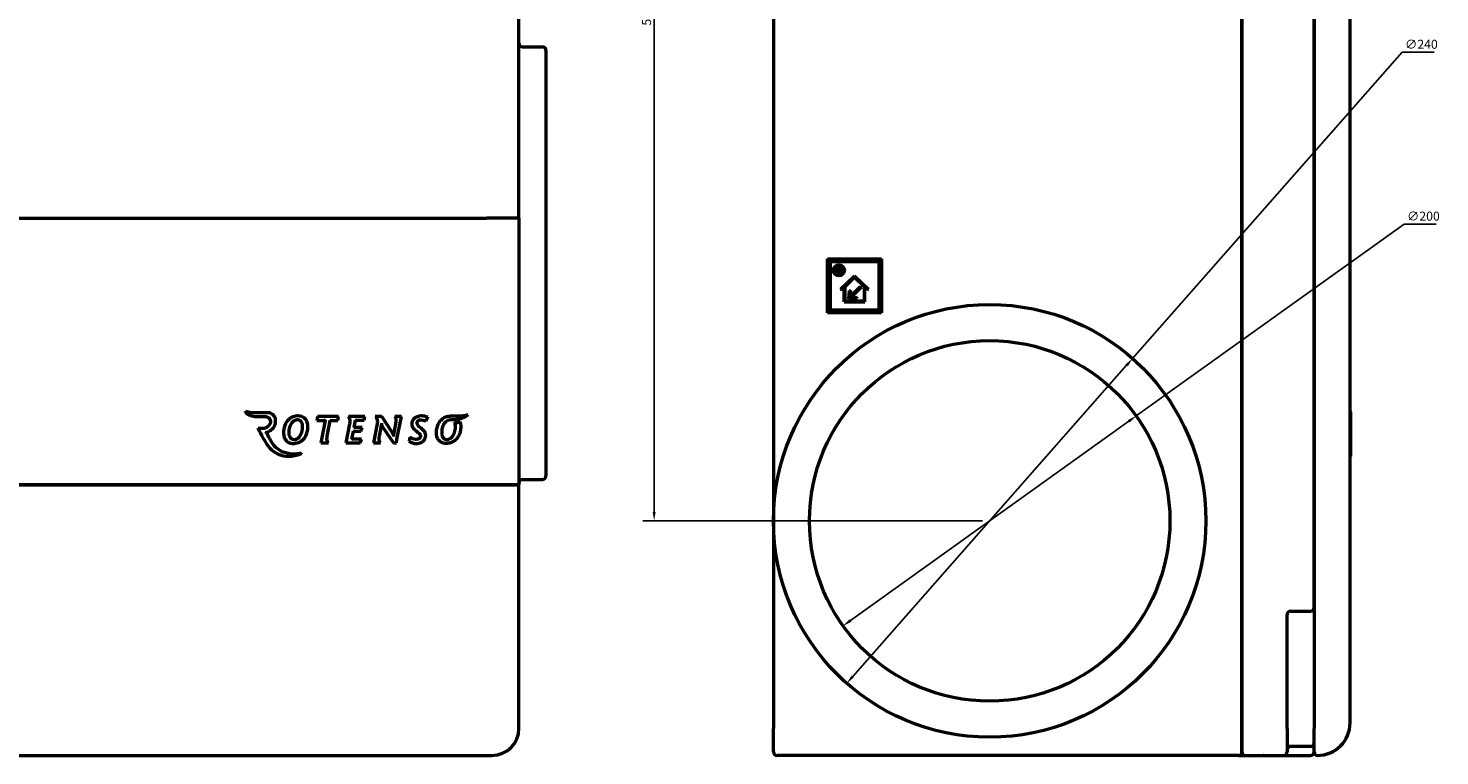
# Model space of a CAD drawing. Units: millimetres. Extents: x 52 to 2336, y 62 to 1651.
# Drawn here: x 1552 to 2336, y 504 to 907 of the extents above; entities that cross this region are included whole.
import ezdxf

# ---------------------------------------------------------------- set-up
doc = ezdxf.new("R2010")
doc.units = ezdxf.units.MM
doc.header["$LTSCALE"] = 0.5
doc.layers.add('Widoczne (ISO)', color=7, linetype='Continuous', lineweight=50)
doc.layers.add('Wymiar (ISO)', color=7, linetype='Continuous', lineweight=25)
doc.styles.add('Tekst notatki (ISO)', font='tahoma.ttf')
doc.dimstyles.new('Domyślne (ISO)', dxfattribs={"dimscale": 2, "dimtxt": 2.5, "dimasz": 2.5, "dimexe": 3.175, "dimexo": 2, "dimgap": 0.762, "dimtad": 1, "dimtoh": 1, "dimdec": 1, "dimrnd": 1e-08, "dimtxsty": 'Tekst notatki (ISO)', "dimcen": 0.09, "dimdle": 10, "dimclrd": 256, "dimclre": 256, "dimclrt": 256, "dimadec": 1, "dimazin": 2, "dimtfac": 1, "dimtdec": 1, "dimtmove": 0, "dimatfit": 3, "dimfxl": 1, "dimtolj": 1, "dimlwd": -1, "dimlwe": -1, "dimarcsym": 0})

# ---------------------------------------------------------------- blocks, each defined once
blk = doc.blocks.new('*D16')
at = {"layer": 'Defpoints', "color": 0, "transparency": 16777216}
for p in [(1899.75, 1193.72), (1967.95, 1193.72), (2085.95, 633.77)]:
    blk.add_point(p, dxfattribs=at)
at = {"layer": 'Wymiar (ISO)', "transparency": 16777216}
for p, q in [((1963.95, 1193.72), (1893.4, 1193.72)), ((1899.75, 638.77), (1899.75, 1188.72)), ((2081.95, 633.77), (1893.4, 633.77))]:
    blk.add_line(p, q, dxfattribs=at)
for points in [[(1898.92, 1188.72), (1900.58, 1188.72), (1899.75, 1193.72)], [(1898.92, 638.77), (1900.58, 638.77), (1899.75, 633.77)]]:
    blk.add_solid(points, dxfattribs=at)
at = {"layer": 'Wymiar (ISO)', "transparency": 16777216, "insert": (1893.02, 908.46), "char_height": 5, "attachment_point": 1, "rotation": 90, "style": 'Tekst notatki (ISO)'}
blk.add_mtext('\\A1;560', dxfattribs=at)
blk = doc.blocks.new('*D17')
at = {"layer": 'Defpoints', "color": 0, "transparency": 16777216}
for p in [(2165.27, 723.82), (2006.64, 543.72)]:
    blk.add_point(p, dxfattribs=at)
at = {"layer": 'Wymiar (ISO)', "transparency": 16777216}
for p, q in [((2165.27, 723.82), (2314.9, 893.72)), ((2314.9, 893.72), (2332.56, 893.72)), ((2009.95, 547.47), (2161.96, 720.07))]:
    blk.add_line(p, q, dxfattribs=at)
for points in [[(2161.34, 720.62), (2162.59, 719.52), (2165.27, 723.82)], [(2009.32, 548.02), (2010.57, 546.92), (2006.64, 543.72)]]:
    blk.add_solid(points, dxfattribs=at)
at = {"layer": 'Wymiar (ISO)', "transparency": 16777216, "insert": (2316.43, 900.63), "char_height": 5, "attachment_point": 1, "style": 'Tekst notatki (ISO)'}
blk.add_mtext('\\A1;∅240', dxfattribs=at)
blk = doc.blocks.new('*D18')
at = {"layer": 'Defpoints', "color": 0, "transparency": 16777216}
for p in [(2167.28, 691.97), (2004.63, 575.58)]:
    blk.add_point(p, dxfattribs=at)
at = {"layer": 'Wymiar (ISO)', "transparency": 16777216}
for p, q in [((2167.28, 691.97), (2316, 798.39)), ((2316, 798.39), (2333.66, 798.39)), ((2008.7, 578.49), (2163.21, 689.06))]:
    blk.add_line(p, q, dxfattribs=at)
for points in [[(2162.73, 689.73), (2163.7, 688.38), (2167.28, 691.97)], [(2008.21, 579.17), (2009.18, 577.81), (2004.63, 575.58)]]:
    blk.add_solid(points, dxfattribs=at)
at = {"layer": 'Wymiar (ISO)', "transparency": 16777216, "insert": (2317.53, 805.3), "char_height": 5, "attachment_point": 1, "style": 'Tekst notatki (ISO)'}
blk.add_mtext('\\A1;∅200', dxfattribs=at)

msp = doc.modelspace()

# ---------------------------------------------------------------- linework, layer by layer
at = {"layer": 'Widoczne (ISO)'}
for p, q in [((1824.734, 803.723), (1824.734, 1178.723)), ((2225.955, 518.723), (2225.955, 1178.723)), ((2225.955, 1178.723), (2225.955, 518.723)), ((2265.955, 1178.723), (2265.955, 518.723)), ((2285.955, 521.723), (2285.955, 1175.723)), ((2265.955, 585.723), (2265.955, 1111.723)), ((1965.955, 1002.289), (1965.955, 664.756)), ((1826.734, 896.723), (1837.734, 896.723)), ((1839.734, 894.723), (1839.734, 658.723)), ((1536.234, 801.723), (1806.734, 801.723)), ((1824.734, 801.723), (1806.734, 801.723)), ((1824.734, 801.723), (1824.734, 803.723)), ((1824.734, 801.723), (1824.734, 653.723)), ((1995.955, 749.098), (1995.955, 779.098)), ((1995.955, 779.098), (2025.955, 779.098)), ((1996.955, 778.098), (1995.955, 779.098)), ((1996.955, 778.098), (2024.955, 778.098)), ((1996.955, 750.098), (1996.955, 778.098)), ((1997.455, 777.598), (2024.455, 777.598)), ((1997.455, 777.598), (1997.455, 750.598)), ((2024.455, 777.598), (2024.455, 750.598)), ((2024.955, 778.098), (2025.955, 779.098)), ((2024.955, 778.098), (2024.955, 750.098)), ((2025.955, 779.098), (2025.955, 749.098)), ((2000.95, 771.266), (2000.95, 774.766)), ((2000.95, 774.766), (2002.47, 774.766)), ((2002.505, 771.266), (2000.95, 771.266)), ((2001.54, 774.242), (2001.54, 773.316)), ((2002.44, 774.242), (2001.54, 774.242)), ((2001.54, 773.316), (2002.44, 773.316)), ((2001.54, 772.796), (2001.54, 771.791)), ((2002.44, 772.796), (2001.54, 772.796)), ((2001.54, 771.791), (2002.44, 771.791)), ((2003.244, 762.314), (2010.955, 769.761)), ((2005.705, 763.831), (2010.955, 768.901)), ((2010.955, 769.761), (2018.666, 762.314)), ((2010.955, 768.901), (2016.205, 763.831)), ((2003.244, 762.314), (2003.673, 761.869)), ((2003.673, 761.869), (2005.205, 763.348)), ((2005.205, 755.348), (2005.205, 763.348)), ((2005.705, 755.848), (2005.705, 763.831)), ((2007.737, 756.881), (2008.147, 761.563)), ((2008.147, 761.563), (2008.645, 761.519)), ((2008.321, 757.818), (2014.278, 763.775)), ((2008.645, 761.519), (2008.321, 757.818)), ((2014.632, 763.421), (2008.675, 757.465)), ((2014.278, 763.775), (2014.632, 763.421)), ((2016.205, 763.831), (2016.205, 755.848)), ((2018.236, 761.869), (2016.705, 763.348)), ((2016.705, 755.348), (2016.705, 763.348)), ((2018.236, 761.869), (2018.666, 762.314)), ((2005.205, 755.348), (2016.705, 755.348)), ((2005.705, 755.848), (2016.205, 755.848)), ((2012.419, 757.29), (2007.737, 756.881)), ((2008.675, 757.465), (2012.376, 757.788)), ((2012.419, 757.29), (2012.376, 757.788)), ((1996.955, 750.098), (1995.955, 749.098)), ((2025.955, 749.098), (1995.955, 749.098)), ((2024.955, 750.098), (1996.955, 750.098)), ((2024.455, 750.598), (1997.455, 750.598)), ((2024.955, 750.098), (2025.955, 749.098)), ((1672.984, 694.356), (1673.009, 694.382)), ((1673.009, 694.382), (1673.033, 694.407)), ((1679.313, 691.676), (1683.601, 691.676)), ((1685.151, 693.779), (1680.695, 693.779)), ((1712.967, 691.758), (1712.525, 689.526)), ((1712.841, 689.786), (1712.525, 689.526)), ((1712.525, 689.526), (1717.164, 689.526)), ((1724.652, 691.758), (1712.967, 691.758)), ((1713.181, 691.498), (1712.967, 691.758)), ((1717.164, 689.526), (1714.734, 677.004)), ((1717.479, 689.786), (1717.164, 689.526)), ((1718.365, 680.849), (1720.058, 689.526)), ((1720.058, 689.526), (1719.844, 689.786)), ((1720.058, 689.526), (1724.232, 689.526)), ((1724.232, 689.526), (1724.017, 689.786)), ((1724.232, 689.526), (1724.652, 691.758)), ((1724.652, 691.758), (1724.338, 691.498)), ((1739.208, 691.758), (1730.105, 691.758)), ((1733.266, 685.661), (1734.062, 689.572)), ((1734.062, 689.572), (1733.849, 689.832)), ((1734.062, 689.572), (1738.833, 689.572)), ((1738.833, 689.572), (1738.614, 689.832)), ((1738.833, 689.572), (1739.208, 691.758)), ((1739.208, 691.758), (1738.9, 691.498)), ((1748.597, 691.758), (1745.009, 691.758)), ((1748.597, 691.758), (1748.457, 691.498)), ((1754.273, 683.143), (1748.597, 691.758)), ((1759.53, 691.758), (1755.796, 691.758)), ((1757.056, 678.881), (1759.53, 691.758)), ((1759.53, 691.758), (1759.216, 691.498)), ((1773.092, 689.085), (1774.087, 691.25)), ((1795.337, 692.138), (1796.396, 692.65)), ((2286.005, 694.407), (2286.005, 694.356)), ((2286.005, 694.356), (2286.005, 691.676)), ((2286.155, 691.935), (2286.155, 684.701)), ((1682.035, 684.96), (1679.947, 684.96)), ((1730.79, 687.672), (1728.716, 677.004)), ((1732.052, 679.191), (1732.847, 683.474)), ((1732.631, 683.734), (1732.847, 683.474)), ((1732.847, 683.474), (1736.911, 683.474)), ((1733.266, 685.661), (1732.948, 685.401)), ((1737.728, 685.661), (1733.266, 685.661)), ((1736.911, 683.474), (1736.73, 683.734)), ((1736.911, 683.474), (1737.728, 685.661)), ((1737.728, 685.661), (1737.354, 685.401)), ((1746.075, 687.623), (1744.047, 677.004)), ((1747.269, 680.539), (1747.652, 682.598)), ((1747.652, 682.598), (1748.486, 687.075)), ((1748.38, 687.924), (1748.486, 687.075)), ((1748.486, 687.075), (1749.303, 685.307)), ((1749.529, 685.436), (1749.303, 685.307)), ((1749.303, 685.307), (1755.045, 677.004)), ((1754.273, 683.143), (1754.046, 683.015)), ((1755.089, 681.441), (1754.273, 683.143)), ((1756.391, 688.741), (1755.089, 681.441)), ((1789.065, 688.266), (1789.432, 688.025)), ((1791.85, 688.342), (1792.016, 688.642)), ((2286.005, 684.96), (2286.005, 669.656)), ((1715.049, 677.264), (1714.734, 677.004)), ((1714.734, 677.004), (1719.073, 677.004)), ((1729.031, 677.264), (1728.716, 677.004)), ((1728.716, 677.004), (1736.535, 677.004)), ((1731.739, 678.931), (1732.052, 679.191)), ((1737.397, 679.191), (1732.052, 679.191)), ((1736.358, 677.264), (1736.535, 677.004)), ((1736.535, 677.004), (1737.397, 679.191)), ((1737.015, 678.931), (1737.397, 679.191)), ((1744.361, 677.264), (1744.047, 677.004)), ((1744.047, 677.004), (1747.955, 677.004)), ((1755.181, 677.264), (1755.045, 677.004)), ((1755.045, 677.004), (1756.857, 677.004)), ((1755.089, 681.441), (1755.204, 680.602)), ((1756.857, 677.004), (1756.623, 677.264)), ((1757.056, 678.881), (1756.799, 678.919)), ((1756.857, 677.004), (1757.056, 678.881)), ((1764.124, 680.204), (1763.771, 677.931)), ((1703.948, 671.362), (1703.965, 671.262)), ((2286.155, 670.558), (2286.155, 670.255)), ((1965.955, 664.756), (1965.955, 655.406)), ((1805.734, 653.723), (1536.234, 653.723)), ((1536.234, 653.723), (1806.734, 653.723)), ((1806.734, 653.723), (1805.734, 653.723)), ((1806.734, 653.723), (1822.734, 653.723)), ((1824.734, 653.723), (1806.734, 653.723)), ((1822.701, 653.723), (1822.701, 653.723)), ((1822.734, 653.723), (1822.734, 653.723)), ((1824.734, 651.723), (1824.734, 653.723)), ((1824.734, 518.723), (1824.734, 651.723)), ((1826.734, 656.723), (1837.734, 656.723)), ((1965.955, 655.406), (1965.955, 633.773)), ((1965.955, 633.773), (1965.955, 612.139)), ((1965.955, 612.139), (1965.955, 602.789)), ((1965.955, 602.789), (1965.955, 518.723)), ((2250.955, 518.723), (2250.955, 581.723)), ((2252.955, 583.723), (2263.955, 583.723)), ((1965.955, 505.723), (1965.955, 518.723)), ((2225.955, 518.723), (2225.955, 505.723)), ((2225.955, 505.723), (2225.955, 518.723)), ((2250.955, 518.723), (2250.955, 505.723)), ((2265.955, 505.723), (2265.955, 518.723)), ((609.734, 503.723), (1809.734, 503.723)), ((2223.955, 503.723), (1967.955, 503.723)), ((2223.955, 503.723), (2227.955, 503.723)), ((2227.955, 503.723), (2248.955, 503.723)), ((2248.955, 503.723), (2252.955, 503.723)), ((2263.955, 508.723), (2252.955, 508.723)), ((2252.955, 503.723), (2263.955, 503.723))]:
    msp.add_line(p, q, dxfattribs=at)
for centre, radius in [((2002.249, 772.766), 3.1), ((2085.955, 633.773), 120), ((2085.955, 633.773), 100)]:
    msp.add_circle(centre, radius, dxfattribs=at)
for centre, radius, start, end in [((1826.734, 898.723), 2, 180, 270), ((1837.734, 894.723), 2, 0, 90), ((1822.734, 803.723), 2, 270, 0), ((2285.855, 691.76), 0.3, 17.026304, 17.050984), ((1837.734, 658.723), 2, 270, 0), ((1822.734, 651.723), 2, 0, 90), ((1826.734, 654.723), 2, 90, 180), ((2252.955, 581.723), 2, 90, 180), ((2263.955, 585.723), 2, 270, 0), ((1809.734, 518.723), 15, 270, 0), ((2267.955, 521.723), 18, 270, 0), ((2263.955, 510.723), 2, 270, 0), ((1967.955, 505.723), 2, 180, 270), ((2214.155, 503.523), 0.2, 90, 180), ((2223.955, 505.723), 2, 270, 0), ((2227.955, 505.723), 2, 180, 270), ((2237.755, 503.523), 0.2, 0, 90), ((2248.955, 505.723), 2, 270, 0), ((2252.955, 506.723), 2, 90, 180), ((2263.955, 505.723), 2, 270, 0), ((2267.955, 505.723), 2, 180, 270)]:
    msp.add_arc(centre, radius, start, end, dxfattribs=at)
for centre, major_axis, ratio, start_param, end_param in [((1679.316, 691.936), (0.003, 0.3), 0.0001729, 1.5710104, 2.6179411), ((1683.603, 691.935), (0.002, 0.3), 0.0000274, 1.5708885, 2.6178453), ((1685.161, 693.519), (-0.011, 0.3), 0.0004055, 0.5239521, 1.5707339), ((2285.855, 691.936), (0.3, 0.005), 0.999947, 5.2192518, 6.2661799), ((2285.855, 691.935), (0.26, 0.15), 0.999984, 4.712389, 4.7124883), ((1746.331, 687.58), (0.296, -0.049), 0.0000988, 3.6655157, 4.7124417)]:
    msp.add_ellipse(centre, major_axis=major_axis, ratio=ratio, start_param=start_param, end_param=end_param, dxfattribs=at)
for points, knots in [([(2002.44, 773.316), (2002.485, 773.318), (2002.569, 773.32), (2002.688, 773.343), (2002.793, 773.382), (2002.867, 773.429), (2002.918, 773.473), (2002.951, 773.509), (2002.979, 773.548), (2003.001, 773.59), (2003.019, 773.635), (2003.031, 773.683), (2003.039, 773.734), (2003.041, 773.786), (2003.039, 773.839), (2003.031, 773.889), (2003.019, 773.937), (2003.002, 773.981), (2002.98, 774.022), (2002.952, 774.059), (2002.92, 774.094), (2002.883, 774.125), (2002.841, 774.152), (2002.795, 774.176), (2002.746, 774.196), (2002.693, 774.213), (2002.635, 774.226), (2002.574, 774.235), (2002.508, 774.24), (2002.464, 774.241), (2002.44, 774.242)], [0, 0, 0, 0, 0.0774526, 0.1476307, 0.2114189, 0.2717856, 0.3008383, 0.3292575, 0.3568093, 0.3845933, 0.4122872, 0.4410807, 0.4710169, 0.5023058, 0.5335947, 0.5631136, 0.5914982, 0.6190403, 0.646082, 0.6729516, 0.7001513, 0.7283339, 0.7572758, 0.7873222, 0.8183906, 0.8507259, 0.8849569, 0.9212849, 0.9594225, 1, 1, 1, 1]), ([(2003.175, 772.301), (2003.175, 772.32), (2003.174, 772.357), (2003.164, 772.41), (2003.149, 772.46), (2003.128, 772.508), (2003.1, 772.552), (2003.066, 772.592), (2003.026, 772.63), (2002.98, 772.665), (2002.929, 772.696), (2002.873, 772.723), (2002.812, 772.746), (2002.747, 772.764), (2002.677, 772.778), (2002.602, 772.789), (2002.523, 772.795), (2002.468, 772.796), (2002.44, 772.796)], [0, 0, 0, 0, 0.0561225, 0.1108105, 0.1633089, 0.2144526, 0.266764, 0.3199791, 0.3750725, 0.4327224, 0.4925196, 0.5547013, 0.6201297, 0.6881195, 0.7594964, 0.8352591, 0.9155375, 1, 1, 1, 1]), ([(2002.44, 771.791), (2002.469, 771.792), (2002.524, 771.793), (2002.604, 771.798), (2002.679, 771.809), (2002.75, 771.823), (2002.816, 771.841), (2002.876, 771.865), (2002.932, 771.891), (2002.983, 771.922), (2003.028, 771.957), (2003.067, 771.996), (2003.101, 772.038), (2003.129, 772.084), (2003.15, 772.133), (2003.164, 772.186), (2003.174, 772.243), (2003.175, 772.281), (2003.175, 772.301)], [0, 0, 0, 0, 0.0846232, 0.1636921, 0.2390228, 0.3107285, 0.3776939, 0.441467, 0.5027119, 0.561608, 0.6178207, 0.6720651, 0.7251362, 0.7778818, 0.8308802, 0.8844524, 0.9411431, 1, 1, 1, 1]), ([(2002.47, 774.766), (2002.514, 774.765), (2002.601, 774.764), (2002.727, 774.753), (2002.845, 774.735), (2002.957, 774.71), (2003.061, 774.678), (2003.158, 774.637), (2003.248, 774.59), (2003.33, 774.536), (2003.404, 774.475), (2003.468, 774.408), (2003.524, 774.336), (2003.568, 774.258), (2003.603, 774.174), (2003.627, 774.085), (2003.642, 773.99), (2003.644, 773.925), (2003.645, 773.891)], [0, 0, 0, 0, 0.0806965, 0.1568254, 0.2295546, 0.2983634, 0.3645046, 0.4281748, 0.4891652, 0.5489896, 0.606919, 0.6627328, 0.7171835, 0.7711804, 0.8258126, 0.8817588, 0.9394222, 1, 1, 1, 1]), ([(2003.78, 772.226), (2003.779, 772.19), (2003.778, 772.118), (2003.761, 772.014), (2003.734, 771.916), (2003.698, 771.824), (2003.648, 771.739), (2003.591, 771.658), (2003.52, 771.585), (2003.44, 771.518), (2003.351, 771.459), (2003.254, 771.407), (2003.148, 771.364), (2003.035, 771.327), (2002.914, 771.301), (2002.785, 771.28), (2002.648, 771.269), (2002.554, 771.267), (2002.505, 771.266)], [0, 0, 0, 0, 0.06077481, 0.11894443, 0.17522287, 0.22987364, 0.28408041, 0.33876518, 0.39478885, 0.45244349, 0.51187764, 0.57303689, 0.63612807, 0.70199075, 0.77084944, 0.84329441, 0.91955374, 1, 1, 1, 1]), ([(2003.645, 773.891), (2003.644, 773.867), (2003.643, 773.82), (2003.636, 773.75), (2003.623, 773.683), (2003.605, 773.618), (2003.581, 773.556), (2003.553, 773.497), (2003.519, 773.442), (2003.481, 773.388), (2003.437, 773.339), (2003.391, 773.292), (2003.34, 773.252), (2003.286, 773.214), (2003.227, 773.182), (2003.165, 773.154), (2003.099, 773.13), (2003.053, 773.118), (2003.03, 773.112)], [0, 0, 0, 0, 0.0671671, 0.1319445, 0.1955183, 0.257561, 0.318516, 0.3788509, 0.4393945, 0.5004824, 0.5618499, 0.6221213, 0.6822843, 0.7431543, 0.805342, 0.8681065, 0.9330714, 1, 1, 1, 1]), ([(2003.03, 773.112), (2003.059, 773.106), (2003.114, 773.095), (2003.195, 773.071), (2003.271, 773.044), (2003.343, 773.009), (2003.41, 772.97), (2003.471, 772.924), (2003.529, 772.873), (2003.581, 772.817), (2003.628, 772.757), (2003.668, 772.692), (2003.703, 772.624), (2003.732, 772.551), (2003.753, 772.475), (2003.769, 772.395), (2003.779, 772.312), (2003.78, 772.255), (2003.78, 772.226)], [0, 0, 0, 0, 0.0684835, 0.1340722, 0.1976671, 0.2593762, 0.3202332, 0.3803038, 0.4402321, 0.500085, 0.5603886, 0.6200905, 0.6800161, 0.7404291, 0.8024301, 0.8661213, 0.9318302, 1, 1, 1, 1]), ([(1672.984, 694.356), (1673.008, 694.281), (1673.062, 694.119), (1673.242, 693.812), (1673.328, 693.685), (1673.661, 693.31), (1673.893, 693.122), (1674.642, 692.625), (1675.189, 692.39), (1676.571, 691.963), (1677.84, 691.71), (1679.313, 691.676)], [0.00000129, 0.00000129, 0.00000129, 0.00000129, 0.02353234, 0.02353234, 0.03649981, 0.03649981, 0.056638, 0.056638, 0.09557024, 0.09557024, 0.15223181, 0.15223181, 0.15223181, 0.15223181]), ([(1673.009, 694.382), (1673.064, 694.326), (1673.131, 694.26), (1673.274, 694.133), (1673.347, 694.073), (1673.423, 694.016), (1673.424, 694.015), (1673.425, 694.014)], [-0.058667903, -0.058667903, -0.058667903, -0.058667903, -0.028056063, -0.028056063, 0, 0, 0.000382983, 0.000382983, 0.000382983, 0.000382983]), ([(1680.695, 693.779), (1679.397, 693.802), (1678.113, 693.754), (1675.083, 693.865), (1674.007, 694.083), (1673.033, 694.407)], [0.00000002, 0.00000002, 0.00000002, 0.00000002, 0.38929691, 0.38929691, 0.92412962, 0.92412962, 0.92412962, 0.92412962]), ([(1683.601, 691.676), (1683.881, 691.67), (1684.499, 691.647), (1685.509, 691.249), (1685.784, 691.059), (1686.222, 690.657), (1686.415, 690.405), (1686.724, 689.783), (1686.791, 689.437), (1686.838, 688.755), (1686.792, 688.326), (1686.488, 687.421), (1686.248, 687.001), (1685.624, 686.244), (1685.208, 685.885), (1684.302, 685.373), (1683.869, 685.211), (1682.798, 684.961), (1682.276, 684.959), (1682.035, 684.961)], [0.00001037, 0.00001037, 0.00001037, 0.00001037, 0.08411482, 0.08411482, 0.13541497, 0.13541497, 0.19175869, 0.19175869, 0.26157896, 0.26157896, 0.35099635, 0.35099635, 0.44051917, 0.44051917, 0.534975, 0.534975, 0.61088979, 0.61088979, 0.71622625, 0.71622625, 0.71622625, 0.71622625]), ([(1684.553, 682.863), (1684.815, 682.939), (1685.395, 683.112), (1686.571, 683.725), (1687.037, 684.034), (1688.055, 684.893), (1688.562, 685.489), (1689.382, 686.957), (1689.59, 687.748), (1689.766, 689.135), (1689.721, 689.846), (1689.427, 690.941), (1689.21, 691.491), (1688.403, 692.533), (1687.942, 692.936), (1687.085, 693.429), (1686.716, 693.581), (1685.769, 693.815), (1685.335, 693.791), (1685.151, 693.779)], [0.00000396, 0.00000396, 0.00000396, 0.00000396, 0.08180822, 0.08180822, 0.14039354, 0.14039354, 0.22272509, 0.22272509, 0.3179268, 0.3179268, 0.42395742, 0.42395742, 0.49808218, 0.49808218, 0.55957381, 0.55957381, 0.59999879, 0.59999879, 0.65953818, 0.65953818, 0.65953818, 0.65953818]), ([(1699.3, 691.488), (1698.677, 691.248), (1698.089, 690.917), (1697.021, 690.106), (1696.554, 689.632), (1695.422, 688.161), (1694.86, 687.008), (1694.166, 684.415), (1694.055, 683.175), (1694.17, 681.248), (1694.337, 680.469), (1694.902, 679.2), (1695.262, 678.628), (1696.193, 677.749), (1696.723, 677.373), (1697.998, 676.874), (1698.643, 676.756), (1699.707, 676.705), (1700.255, 676.714), (1701.405, 676.901), (1701.921, 677.04), (1702.415, 677.235)], [0, 0, 0, 0, 0.2004456, 0.2004456, 0.4022108, 0.4022108, 0.7622006, 0.7622006, 1.0972569, 1.0972569, 1.3674893, 1.3674893, 1.5758416, 1.5758416, 1.7284964, 1.7284964, 1.8652711, 1.8652711, 1.9530938, 1.9530938, 2.0264419, 2.0264419, 2.0264419, 2.0264419]), ([(1702.003, 689.851), (1701.756, 689.869), (1701.368, 689.862), (1700.509, 689.586), (1700.159, 689.407), (1699.238, 688.784), (1698.734, 688.242), (1697.741, 686.736), (1697.425, 685.764), (1696.985, 683.698), (1697, 682.546), (1697.216, 681.119), (1697.398, 680.648), (1697.764, 679.992), (1697.989, 679.679), (1698.426, 679.324), (1698.646, 679.165), (1699.212, 678.947), (1699.471, 678.888), (1699.729, 678.867)], [-1.9481524, -1.9481524, -1.9481524, -1.9481524, -1.8124789, -1.8124789, -1.7109243, -1.7109243, -1.5222022, -1.5222022, -1.2406251, -1.2406251, -0.8138102, -0.8138102, -0.4571447, -0.4571447, -0.1820563, -0.1820563, -0.0774589, -0.0774589, 0, 0, 0, 0]), ([(1702.415, 677.235), (1703.054, 677.487), (1703.655, 677.833), (1704.743, 678.672), (1705.227, 679.162), (1706.559, 680.916), (1707.039, 682.261), (1707.674, 684.684), (1707.674, 685.899), (1707.582, 687.328), (1707.445, 688.146), (1706.841, 689.436), (1706.475, 690.07), (1705.397, 691.054), (1704.858, 691.382), (1703.67, 691.834), (1703.022, 691.944), (1701.984, 691.987), (1701.439, 691.983), (1700.296, 691.808), (1699.788, 691.676), (1699.3, 691.488)], [0, 0, 0, 0, 0.2061569, 0.2061569, 0.4122784, 0.4122784, 0.8679719, 0.8679719, 1.5872133, 1.5872133, 2.287911, 2.287911, 2.6674009, 2.6674009, 2.9479438, 2.9479438, 3.2446162, 3.2446162, 3.4206646, 3.4206646, 3.5659134, 3.5659134, 3.5659134, 3.5659134]), ([(1699.729, 678.867), (1699.997, 678.845), (1700.336, 678.859), (1701.133, 679.083), (1701.451, 679.254), (1702.317, 679.796), (1702.81, 680.365), (1703.713, 681.638), (1704.183, 682.655), (1704.74, 684.995), (1704.745, 686.029), (1704.574, 687.377), (1704.408, 687.923), (1703.994, 688.712), (1703.775, 689.015), (1703.357, 689.374), (1703.133, 689.539), (1702.547, 689.77), (1702.276, 689.831), (1702.003, 689.851)], [-1.7905045, -1.7905045, -1.7905045, -1.7905045, -1.719341, -1.719341, -1.6476872, -1.6476872, -1.4329707, -1.4329707, -1.0789083, -1.0789083, -0.7149782, -0.7149782, -0.4077331, -0.4077331, -0.1889155, -0.1889155, -0.0822444, -0.0822444, 0, 0, 0, 0]), ([(1730.105, 691.758), (1730.342, 691.417), (1730.49, 691.095), (1730.713, 690.493), (1730.799, 690.142), (1730.976, 688.93), (1730.883, 688.171), (1730.79, 687.672)], [0.00000368, 0.00000368, 0.00000368, 0.00000368, 0.12444136, 0.12444136, 0.27916538, 0.27916538, 0.65227019, 0.65227019, 0.65227019, 0.65227019]), ([(1730.105, 691.758), (1730.134, 691.742), (1730.168, 691.724), (1730.243, 691.684), (1730.286, 691.661), (1730.407, 691.593), (1730.489, 691.546), (1730.568, 691.499), (1730.569, 691.498), (1730.57, 691.498)], [-0.05572276, -0.05572276, -0.05572276, -0.05572276, -0.042950413, -0.042950413, -0.027572615, -0.027572615, 0, 0, 0.000270804, 0.000270804, 0.000270804, 0.000270804]), ([(1745.009, 691.758), (1745.087, 691.709), (1745.243, 691.609), (1745.55, 691.254), (1745.648, 691.084), (1745.872, 690.64), (1745.992, 690.251), (1746.204, 689.118), (1746.178, 688.367), (1746.075, 687.623)], [0, 0, 0, 0, 0.02769088, 0.02769088, 0.0511322, 0.0511322, 0.11015038, 0.11015038, 0.22126688, 0.22126688, 0.22126688, 0.22126688]), ([(1745.009, 691.758), (1745.079, 691.738), (1745.197, 691.702), (1745.453, 691.603), (1745.567, 691.552), (1745.677, 691.499), (1745.678, 691.498), (1745.679, 691.498)], [-0.084110798, -0.084110798, -0.084110798, -0.084110798, -0.036488038, -0.036488038, 0, 0, 0.000314944, 0.000314944, 0.000314944, 0.000314944]), ([(1755.796, 691.758), (1755.985, 691.532), (1756.108, 691.305), (1756.312, 690.805), (1756.372, 690.522), (1756.488, 689.792), (1756.477, 689.265), (1756.39, 688.741)], [0.00000241, 0.00000241, 0.00000241, 0.00000241, 0.08827745, 0.08827745, 0.20747503, 0.20747503, 0.51056251, 0.51056251, 0.51056251, 0.51056251]), ([(1756.289, 691.498), (1756.288, 691.498), (1756.287, 691.499), (1756.204, 691.548), (1756.118, 691.595), (1755.941, 691.689), (1755.856, 691.73), (1755.796, 691.758)], [-0.000271613, -0.000271613, -0.000271613, -0.000271613, 0, 0, 0.028665229, 0.028665229, 0.062233513, 0.062233513, 0.062233513, 0.062233513]), ([(1763.771, 677.931), (1763.934, 677.828), (1764.841, 677.262), (1767.129, 676.681), (1767.938, 676.694), (1769.087, 676.809), (1769.78, 676.969), (1770.929, 677.533), (1771.432, 677.865), (1772.366, 678.853), (1772.602, 679.348), (1772.935, 680.18), (1773.007, 680.715), (1773, 681.574), (1772.938, 682.044), (1772.61, 682.863), (1772.395, 683.265), (1771.535, 684.275), (1770.969, 684.72), (1769.753, 685.657), (1769.01, 686.214), (1768.383, 687.13), (1768.296, 687.407), (1768.202, 687.842), (1768.197, 688.081), (1768.28, 688.525), (1768.358, 688.75), (1768.655, 689.202), (1768.84, 689.355), (1769.133, 689.566), (1769.351, 689.68), (1769.997, 689.849), (1770.331, 689.844), (1771.576, 689.75), (1772.798, 689.215), (1773.092, 689.085)], [0, 0, 0, 0, 0.0578456, 0.0578456, 0.1047302, 0.1047302, 0.1572126, 0.1572126, 0.1935594, 0.1935594, 0.2336942, 0.2336942, 0.3126719, 0.3126719, 0.3843635, 0.3843635, 0.4314945, 0.4314945, 0.4882841, 0.4882841, 0.5602144, 0.5602144, 0.5986097, 0.5986097, 0.644981, 0.644981, 0.6845862, 0.6845862, 0.7287015, 0.7287015, 0.7927983, 0.7927983, 0.8732709, 0.8732709, 1.2472534, 1.2472534, 1.2472534, 1.2472534]), ([(1774.087, 691.25), (1772.89, 691.762), (1771.646, 691.927), (1770.167, 692.007), (1769.447, 691.947), (1768.068, 691.552), (1767.464, 691.24), (1766.414, 690.457), (1766.078, 690.036), (1765.586, 689.283), (1765.393, 688.816), (1765.204, 687.823), (1765.206, 687.321), (1765.411, 686.31), (1765.62, 685.844), (1766.287, 684.856), (1766.752, 684.406), (1767.802, 683.51), (1768.496, 683.029), (1769.433, 682.228), (1769.701, 681.974), (1769.962, 681.532), (1770.078, 681.307), (1770.137, 680.898), (1770.15, 680.697), (1770.046, 680.278), (1769.968, 680.076), (1769.664, 679.655), (1769.48, 679.501), (1769.078, 679.226), (1768.804, 679.109), (1768.025, 678.899), (1767.602, 678.913), (1766.851, 679), (1766.326, 679.138), (1765.041, 679.645), (1764.44, 680.008), (1764.124, 680.204)], [0.0000005, 0.0000005, 0.0000005, 0.0000005, 0.3905454, 0.3905454, 0.7724363, 0.7724363, 1.1425174, 1.1425174, 1.5549182, 1.5549182, 2.0989376, 2.0989376, 2.6281979, 2.6281979, 3.1934798, 3.1934798, 3.8956238, 3.8956238, 4.9064241, 4.9064241, 5.392583, 5.392583, 5.5911528, 5.5911528, 5.6789073, 5.6789073, 5.7375505, 5.7375505, 5.7984276, 5.7984276, 5.8918319, 5.8918319, 6.0531428, 6.0531428, 6.295158, 6.295158, 6.624118, 6.624118, 6.624118, 6.624118]), ([(1772.962, 689.425), (1772.962, 689.425), (1772.962, 689.424), (1772.987, 689.361), (1773.011, 689.298), (1773.045, 689.208), (1773.056, 689.178), (1773.076, 689.126), (1773.084, 689.104), (1773.092, 689.085)], [-0.04034711, -0.04034711, -0.04034711, -0.04034711, -0.040153905, -0.040153905, -0.020245442, -0.020245442, -0.009522541, -0.009522541, 0, 0, 0, 0]), ([(1774.087, 691.25), (1774.067, 691.242), (1774.044, 691.233), (1773.991, 691.212), (1773.96, 691.2), (1773.868, 691.164), (1773.803, 691.139), (1773.739, 691.112), (1773.738, 691.112), (1773.737, 691.112)], [-0.041528615, -0.041528615, -0.041528615, -0.041528615, -0.031736904, -0.031736904, -0.020610415, -0.020610415, 0, 0, 0.000203631, 0.000203631, 0.000203631, 0.000203631]), ([(1779.543, 686.394), (1779.662, 686.746), (1779.8, 687.093), (1779.958, 687.431), (1780.153, 687.85), (1780.38, 688.257), (1780.638, 688.643), (1780.896, 689.029), (1781.187, 689.396), (1781.508, 689.734), (1781.75, 689.988), (1782.009, 690.226), (1782.284, 690.444), (1782.56, 690.663), (1782.852, 690.862), (1783.158, 691.037), (1783.464, 691.213), (1783.786, 691.365), (1784.118, 691.488), (1784.486, 691.623), (1784.864, 691.722), (1785.243, 691.794), (1785.999, 691.938), (1786.765, 691.985), (1787.518, 692.007), (1788.315, 692.029), (1789.108, 692.017), (1789.897, 692.01), (1790.685, 692.003), (1791.47, 692.006), (1792.252, 692.043), (1793.278, 692.092), (1794.3, 692.165), (1795.278, 692.391), (1795.651, 692.478), (1796.023, 692.564), (1796.396, 692.65)], [-0.018570375, -0.018570375, -0.018570375, -0.018570375, -0.017486429, -0.017486429, -0.017486429, -0.016141604, -0.016141604, -0.016141604, -0.0147952, -0.0147952, -0.0147952, -0.013783643, -0.013783643, -0.013783643, -0.012771454, -0.012771454, -0.012771454, -0.011758052, -0.011758052, -0.011758052, -0.010639457, -0.010639457, -0.010639457, -0.008400647, -0.008400647, -0.008400647, -0.006040852, -0.006040852, -0.006040852, -0.003679357, -0.003679357, -0.003679357, -0.000587735, -0.000587735, -0.000587735, 0.000559973, 0.000559973, 0.000559973, 0.000559973]), ([(1785.266, 689.503), (1784.828, 689.323), (1784.417, 689.043), (1784.061, 688.713), (1783.582, 688.269), (1783.176, 687.727), (1782.862, 687.147)], [-0.026137303, -0.026137303, -0.026137303, -0.026137303, -0.0245896128, -0.0245896128, -0.0245896128, -0.0225122234, -0.0225122234, -0.0225122234, -0.0225122234]), ([(1796.396, 692.65), (1796.097, 692.412), (1795.798, 692.173), (1795.498, 691.935), (1795.244, 691.731), (1794.973, 691.549), (1794.693, 691.387), (1794.333, 691.178), (1793.957, 691.001), (1793.575, 690.848), (1792.904, 690.579), (1792.207, 690.379), (1791.505, 690.229), (1790.805, 690.079), (1790.094, 689.979), (1789.382, 689.92), (1789.135, 689.9), (1788.887, 689.884), (1788.64, 689.874), (1787.457, 689.825), (1786.264, 689.912), (1785.266, 689.503)], [-0.038270919, -0.038270919, -0.038270919, -0.038270919, -0.037080605, -0.037080605, -0.037080605, -0.036110349, -0.036110349, -0.036110349, -0.034866318, -0.034866318, -0.034866318, -0.032675447, -0.032675447, -0.032675447, -0.030490697, -0.030490697, -0.030490697, -0.029733701, -0.029733701, -0.029733701, -0.026137303, -0.026137303, -0.026137303, -0.026137303]), ([(2286.049, 694.382), (2286.043, 694.387), (2286.035, 694.391), (2286.02, 694.4), (2286.013, 694.403), (2286.005, 694.407)], [0.0000039819, 0.0000039819, 0.0000039819, 0.0000039819, 0.0028539989, 0.0028539989, 0.0056840526, 0.0056840526, 0.0056840526, 0.0056840526]), ([(2286.005, 694.356), (2286.013, 694.359), (2286.02, 694.364), (2286.035, 694.372), (2286.043, 694.377), (2286.049, 694.382)], [0.0000000001, 0.0000000001, 0.0000000001, 0.0000000001, 0.0028596218, 0.0028596218, 0.0057598432, 0.0057598432, 0.0057598432, 0.0057598432]), ([(2286.005, 691.676), (2286.005, 691.67), (2286.005, 691.647), (2286.005, 691.249), (2286.005, 691.059), (2286.005, 690.657), (2286.005, 690.405), (2286.005, 689.783), (2286.005, 689.437), (2286.005, 688.755), (2286.005, 688.326), (2286.005, 687.421), (2286.005, 687.001), (2286.005, 686.244), (2286.005, 685.885), (2286.005, 685.373), (2286.005, 685.211), (2286.005, 684.988), (2286.005, 684.964), (2286.005, 684.961)], [0.00001037, 0.00001037, 0.00001037, 0.00001037, 0.08411482, 0.08411482, 0.13541497, 0.13541497, 0.19175869, 0.19175869, 0.26157896, 0.26157896, 0.35099635, 0.35099635, 0.44051917, 0.44051917, 0.534975, 0.534975, 0.61088979, 0.61088979, 0.69693032, 0.69693032, 0.69693032, 0.69693032]), ([(2286.049, 694.382), (2286.091, 694.326), (2286.118, 694.26), (2286.149, 694.133), (2286.155, 694.073), (2286.155, 694.016), (2286.155, 694.015), (2286.155, 694.014)], [-0.058667903, -0.058667903, -0.058667903, -0.058667903, -0.028056063, -0.028056063, 0, 0, 0.000382983, 0.000382983, 0.000382983, 0.000382983]), ([(2286.155, 694.014), (2286.155, 693.985), (2286.155, 693.957), (2286.155, 693.929), (2286.155, 693.86), (2286.155, 693.793), (2286.155, 693.73), (2286.155, 693.717), (2286.155, 693.704), (2286.155, 693.69), (2286.155, 693.641), (2286.155, 693.593), (2286.155, 693.547), (2286.155, 693.405), (2286.155, 693.28), (2286.155, 693.165), (2286.155, 693.095), (2286.155, 693.028), (2286.155, 692.966), (2286.155, 692.886), (2286.155, 692.813), (2286.155, 692.746), (2286.155, 692.628), (2286.155, 692.528), (2286.155, 692.444), (2286.155, 692.421), (2286.155, 692.399), (2286.155, 692.378), (2286.155, 692.343), (2286.155, 692.311), (2286.155, 692.281), (2286.155, 692.264), (2286.155, 692.247), (2286.155, 692.231), (2286.155, 692.22), (2286.155, 692.209), (2286.155, 692.198), (2286.155, 692.185), (2286.155, 692.173), (2286.155, 692.161), (2286.155, 692.13), (2286.155, 692.103), (2286.155, 692.079), (2286.155, 692.074), (2286.155, 692.069), (2286.155, 692.065), (2286.155, 692.028), (2286.155, 691.998), (2286.155, 691.977), (2286.155, 691.971), (2286.155, 691.966), (2286.155, 691.962), (2286.155, 691.955), (2286.155, 691.95), (2286.155, 691.945), (2286.155, 691.941), (2286.155, 691.938), (2286.155, 691.936)], [0.0003541721, 0.0003541721, 0.0003541721, 0.0003541721, 0.0004555732, 0.0004555732, 0.0004555732, 0.0007061485, 0.0007061485, 0.0007061485, 0.0007597766, 0.0007597766, 0.0007597766, 0.0009625788, 0.0009625788, 0.0009625788, 0.0015890876, 0.0015890876, 0.0015890876, 0.00197659, 0.00197659, 0.00197659, 0.0024722572, 0.0024722572, 0.0024722572, 0.0033560714, 0.0033560714, 0.0033560714, 0.003599008, 0.003599008, 0.003599008, 0.0040046124, 0.0040046124, 0.0040046124, 0.0042394407, 0.0042394407, 0.0042394407, 0.0044102169, 0.0044102169, 0.0044102169, 0.0046130192, 0.0046130192, 0.0046130192, 0.0051227673, 0.0051227673, 0.0051227673, 0.0052214259, 0.0052214259, 0.0052214259, 0.0060326348, 0.0060326348, 0.0060326348, 0.0062354371, 0.0062354371, 0.0062354371, 0.0065396404, 0.0065396404, 0.0065396404, 0.0068438438, 0.0068438438, 0.0068438438, 0.0068438438]), ([(1679.947, 684.96), (1680.788, 683.194), (1681.627, 681.533), (1683.395, 678.494), (1684.631, 676.523), (1686.862, 673.642), (1687.845, 672.73), (1690.08, 671.177), (1691.46, 670.604), (1694.546, 669.722), (1696.476, 669.556), (1701.22, 669.946), (1703.278, 670.842), (1703.982, 671.158)], [0.0000208, 0.0000208, 0.0000208, 0.0000208, 0.5870619, 0.5870619, 1.0715744, 1.0715744, 1.544892, 1.544892, 2.1596883, 2.1596883, 3.0583009, 3.0583009, 4.4009451, 4.4009451, 4.4009451, 4.4009451]), ([(1680.359, 684.701), (1680.358, 684.701), (1680.358, 684.702), (1680.285, 684.747), (1680.211, 684.794), (1680.072, 684.882), (1680.013, 684.919), (1679.961, 684.952), (1679.954, 684.956), (1679.947, 684.96)], [-0.000212818, -0.000212818, -0.000212818, -0.000212818, 0, 0, 0.025607677, 0.025607677, 0.051248508, 0.051248508, 0.055472862, 0.055472862, 0.055472862, 0.055472862]), ([(1684.172, 683.025), (1684.173, 683.024), (1684.173, 683.024), (1684.242, 682.995), (1684.312, 682.965), (1684.412, 682.922), (1684.447, 682.908), (1684.506, 682.883), (1684.532, 682.872), (1684.553, 682.863)], [-0.044784971, -0.044784971, -0.044784971, -0.044784971, -0.044572367, -0.044572367, -0.022472808, -0.022472808, -0.010389829, -0.010389829, 0, 0, 0, 0]), ([(1703.948, 671.362), (1703.361, 671.208), (1702.086, 670.893), (1699.162, 670.784), (1697.963, 670.871), (1694.673, 671.509), (1693.053, 672.286), (1690.483, 673.887), (1689.26, 675.019), (1686.748, 678.471), (1686.158, 679.856), (1684.553, 682.863)], [0.000028, 0.000028, 0.000028, 0.000028, 0.1821518, 0.1821518, 0.3100723, 0.3100723, 0.5384513, 0.5384513, 0.8253149, 0.8253149, 1.1649019, 1.1649019, 1.1649019, 1.1649019]), ([(1781.498, 677.46), (1781.298, 677.579), (1781.106, 677.711), (1780.925, 677.855), (1780.491, 678.202), (1780.114, 678.629), (1779.821, 679.099), (1779.663, 679.354), (1779.526, 679.623), (1779.412, 679.9), (1779.288, 680.2), (1779.191, 680.511), (1779.118, 680.826), (1779.025, 681.231), (1778.97, 681.643), (1778.943, 682.053), (1778.914, 682.514), (1778.917, 682.977), (1778.948, 683.436), (1778.959, 683.602), (1778.974, 683.768), (1778.993, 683.934)], [-0.0280728936, -0.0280728936, -0.0280728936, -0.0280728936, -0.027411787, -0.027411787, -0.027411787, -0.0258267344, -0.0258267344, -0.0258267344, -0.0249744317, -0.0249744317, -0.0249744317, -0.0240494993, -0.0240494993, -0.0240494993, -0.0228562056, -0.0228562056, -0.0228562056, -0.0215134438, -0.0215134438, -0.0215134438, -0.0210272265, -0.0210272265, -0.0210272265, -0.0210272265]), ([(1778.993, 683.934), (1779.026, 684.226), (1779.07, 684.516), (1779.125, 684.804), (1779.211, 685.255), (1779.322, 685.702), (1779.46, 686.141), (1779.486, 686.225), (1779.514, 686.31), (1779.543, 686.394)], [-0.0210272265, -0.0210272265, -0.0210272265, -0.0210272265, -0.0201713597, -0.0201713597, -0.0201713597, -0.0188295522, -0.0188295522, -0.0188295522, -0.0185703749, -0.0185703749, -0.0185703749, -0.0185703749]), ([(1782.862, 687.147), (1782.436, 686.362), (1782.158, 685.48), (1782.004, 684.59), (1781.9, 683.99), (1781.853, 683.377), (1781.862, 682.767)], [-0.0225122234, -0.0225122234, -0.0225122234, -0.0225122234, -0.0196974908, -0.0196974908, -0.0196974908, -0.0178115575, -0.0178115575, -0.0178115575, -0.0178115575]), ([(1781.862, 682.767), (1781.865, 682.572), (1781.873, 682.378), (1781.89, 682.186), (1781.942, 681.572), (1782.082, 680.956), (1782.348, 680.423), (1782.492, 680.136), (1782.673, 679.866), (1782.89, 679.641), (1783.105, 679.415), (1783.371, 679.226), (1783.655, 679.097), (1783.907, 678.983), (1784.184, 678.907), (1784.461, 678.876)], [-0.0178115575, -0.0178115575, -0.0178115575, -0.0178115575, -0.0172105633, -0.0172105633, -0.0172105633, -0.0152616234, -0.0152616234, -0.0152616234, -0.0142294667, -0.0142294667, -0.0142294667, -0.0131830969, -0.0131830969, -0.0131830969, -0.0122632722, -0.0122632722, -0.0122632722, -0.0122632722]), ([(1786.252, 679.254), (1786.677, 679.48), (1787.068, 679.796), (1787.406, 680.154), (1787.919, 680.695), (1788.335, 681.345), (1788.657, 682.029)], [-0.0102481773, -0.0102481773, -0.0102481773, -0.0102481773, -0.0086868127, -0.0086868127, -0.0086868127, -0.0063241177, -0.0063241177, -0.0063241177, -0.0063241177]), ([(1788.657, 682.029), (1789.098, 682.966), (1789.382, 683.996), (1789.485, 685.026), (1789.556, 685.741), (1789.543, 686.472), (1789.405, 687.165), (1789.352, 687.427), (1789.281, 687.686), (1789.189, 687.934), (1789.147, 688.045), (1789.106, 688.155), (1789.065, 688.266)], [-0.0063241162, -0.0063241162, -0.0063241162, -0.0063241162, -0.0030788407, -0.0030788407, -0.0030788407, -0.000840143, -0.000840143, -0.000840143, 0, 0, 0, 0.000353931, 0.000353931, 0.000353931, 0.000353931]), ([(1789.065, 688.266), (1789.183, 688.272), (1789.301, 688.278), (1789.419, 688.284), (1789.55, 688.291), (1789.681, 688.3), (1789.812, 688.31), (1789.943, 688.32), (1790.073, 688.332), (1790.204, 688.346), (1790.315, 688.357), (1790.427, 688.37), (1790.538, 688.384), (1790.687, 688.403), (1790.836, 688.424), (1790.984, 688.447), (1791.157, 688.474), (1791.33, 688.504), (1791.502, 688.537), (1791.6, 688.556), (1791.698, 688.575), (1791.796, 688.596), (1791.87, 688.611), (1791.943, 688.627), (1792.016, 688.642)], [-0.0027932855, -0.0027932855, -0.0027932855, -0.0027932855, -0.0024395758, -0.0024395758, -0.0024395758, -0.0020393329, -0.0020393329, -0.0020393329, -0.00163909, -0.00163909, -0.00163909, -0.0012965599, -0.0012965599, -0.0012965599, -0.0008386042, -0.0008386042, -0.0008386042, -0.000304947, -0.000304947, -0.000304947, 0, 0, 0, 0.0002240996, 0.0002240996, 0.0002240996, 0.0002240996]), ([(1792.109, 683.209), (1791.996, 682.772), (1791.856, 682.341), (1791.69, 681.921), (1791.546, 681.557), (1791.382, 681.199), (1791.196, 680.853), (1791.132, 680.734), (1791.065, 680.615), (1790.995, 680.499)], [-0.0414658661, -0.0414658661, -0.0414658661, -0.0414658661, -0.0401486821, -0.0401486821, -0.0401486821, -0.0390086587, -0.0390086587, -0.0390086587, -0.0386150682, -0.0386150682, -0.0386150682, -0.0386150682]), ([(1792.016, 688.642), (1792.042, 688.572), (1792.068, 688.502), (1792.094, 688.432), (1792.148, 688.285), (1792.195, 688.137), (1792.235, 687.987), (1792.32, 687.673), (1792.376, 687.354), (1792.412, 687.036), (1792.47, 686.53), (1792.479, 686.02), (1792.458, 685.517), (1792.431, 684.907), (1792.353, 684.297), (1792.225, 683.7), (1792.19, 683.535), (1792.152, 683.372), (1792.109, 683.209)], [-0.046797493, -0.046797493, -0.046797493, -0.046797493, -0.0465749273, -0.0465749273, -0.0465749273, -0.046135148, -0.046135148, -0.046135148, -0.0452113563, -0.0452113563, -0.0452113563, -0.0437392595, -0.0437392595, -0.0437392595, -0.041956902, -0.041956902, -0.041956902, -0.0414658661, -0.0414658661, -0.0414658661, -0.0414658661]), ([(2286.155, 684.701), (2286.155, 684.701), (2286.155, 684.702), (2286.155, 684.747), (2286.144, 684.794), (2286.099, 684.882), (2286.066, 684.919), (2286.019, 684.952), (2286.012, 684.956), (2286.005, 684.96)], [-0.000212818, -0.000212818, -0.000212818, -0.000212818, 0, 0, 0.025607677, 0.025607677, 0.051248508, 0.051248508, 0.055472862, 0.055472862, 0.055472862, 0.055472862]), ([(2286.155, 684.701), (2286.155, 684.428), (2286.155, 684.156), (2286.155, 683.885), (2286.155, 683.152), (2286.155, 682.423), (2286.155, 681.703), (2286.155, 681.625), (2286.155, 681.547), (2286.155, 681.469), (2286.155, 680.967), (2286.155, 680.468), (2286.155, 679.974), (2286.155, 679.424), (2286.155, 678.88), (2286.155, 678.342), (2286.155, 678.323), (2286.155, 678.304), (2286.155, 678.285), (2286.155, 678.049), (2286.155, 677.814), (2286.155, 677.58), (2286.155, 677.327), (2286.155, 677.076), (2286.155, 676.825), (2286.155, 676.763), (2286.155, 676.7), (2286.155, 676.638), (2286.155, 676.201), (2286.155, 675.77), (2286.155, 675.35), (2286.155, 675.244), (2286.155, 675.138), (2286.155, 675.033), (2286.155, 674.517), (2286.155, 674.018), (2286.155, 673.556), (2286.155, 673.324), (2286.155, 673.102), (2286.155, 672.889), (2286.155, 672.835), (2286.155, 672.781), (2286.155, 672.727), (2286.155, 672.704), (2286.155, 672.68), (2286.155, 672.657), (2286.155, 672.528), (2286.155, 672.404), (2286.155, 672.285), (2286.155, 672.079), (2286.155, 671.888), (2286.155, 671.711), (2286.155, 671.564), (2286.155, 671.426), (2286.155, 671.297), (2286.155, 671.167), (2286.155, 671.047), (2286.155, 670.935), (2286.155, 670.805), (2286.155, 670.687), (2286.155, 670.582), (2286.155, 670.509), (2286.155, 670.442), (2286.155, 670.381), (2286.155, 670.28), (2286.155, 670.196), (2286.155, 670.128), (2286.155, 670.097), (2286.155, 670.068), (2286.155, 670.044), (2286.155, 669.985), (2286.155, 669.946), (2286.155, 669.928), (2286.155, 669.923), (2286.155, 669.919), (2286.155, 669.917), (2286.155, 669.916), (2286.155, 669.916), (2286.155, 669.916)], [0, 0, 0, 0, 0.000906198, 0.000906198, 0.000906198, 0.003359258, 0.003359258, 0.003359258, 0.003624791, 0.003624791, 0.003624791, 0.005338387, 0.005338387, 0.005338387, 0.007249583, 0.007249583, 0.007249583, 0.007317491, 0.007317491, 0.007317491, 0.00815578, 0.00815578, 0.00815578, 0.009061978, 0.009061978, 0.009061978, 0.009288528, 0.009288528, 0.009288528, 0.010874374, 0.010874374, 0.010874374, 0.01127572, 0.01127572, 0.01127572, 0.013254662, 0.013254662, 0.013254662, 0.014244373, 0.014244373, 0.014244373, 0.014499165, 0.014499165, 0.014499165, 0.01461244, 0.01461244, 0.01461244, 0.015233939, 0.015233939, 0.015233939, 0.016311561, 0.016311561, 0.016311561, 0.017212753, 0.017212753, 0.017212753, 0.018123957, 0.018123957, 0.018123957, 0.019192019, 0.019192019, 0.019192019, 0.019936352, 0.019936352, 0.019936352, 0.021171428, 0.021171428, 0.021171428, 0.021748748, 0.021748748, 0.021748748, 0.023150501, 0.023150501, 0.023150501, 0.023561144, 0.023561144, 0.023561144, 0.023775185, 0.023775185, 0.023775185, 0.023775185]), ([(1719.073, 677.004), (1719.009, 677.061), (1718.877, 677.183), (1718.67, 677.472), (1718.578, 677.615), (1718.35, 678.135), (1718.274, 678.477), (1718.158, 679.554), (1718.257, 680.279), (1718.365, 680.849)], [0.00000041, 0.00000041, 0.00000041, 0.00000041, 0.0258848, 0.0258848, 0.03921138, 0.03921138, 0.0603415, 0.0603415, 0.10513468, 0.10513468, 0.10513468, 0.10513468]), ([(1719.073, 677.004), (1719.007, 677.029), (1718.908, 677.069), (1718.697, 677.164), (1718.598, 677.213), (1718.502, 677.263), (1718.501, 677.263), (1718.5, 677.264)], [-0.071544822, -0.071544822, -0.071544822, -0.071544822, -0.032064029, -0.032064029, 0, 0, 0.000296666, 0.000296666, 0.000296666, 0.000296666]), ([(1747.955, 677.004), (1747.894, 677.058), (1747.774, 677.168), (1747.557, 677.471), (1747.482, 677.606), (1747.269, 678.087), (1747.207, 678.432), (1747.097, 679.332), (1747.171, 679.979), (1747.269, 680.539)], [0.00000039, 0.00000039, 0.00000039, 0.00000039, 0.02454056, 0.02454056, 0.04207258, 0.04207258, 0.08420886, 0.08420886, 0.19952468, 0.19952468, 0.19952468, 0.19952468]), ([(1747.955, 677.004), (1747.89, 677.028), (1747.792, 677.067), (1747.582, 677.163), (1747.484, 677.212), (1747.39, 677.263), (1747.389, 677.263), (1747.388, 677.264)], [-0.071474426, -0.071474426, -0.071474426, -0.071474426, -0.031815179, -0.031815179, 0, 0, 0.000291851, 0.000291851, 0.000291851, 0.000291851]), ([(1764.054, 678.062), (1764.054, 678.061), (1764.053, 678.061), (1764.026, 678.049), (1764, 678.036), (1763.947, 678.012), (1763.921, 678), (1763.871, 677.977), (1763.846, 677.966), (1763.804, 677.946), (1763.786, 677.938), (1763.771, 677.931)], [-0.000159061, -0.000159061, -0.000159061, -0.000159061, 0, 0, 0.00881354, 0.00881354, 0.017750277, 0.017750277, 0.02715176, 0.02715176, 0.035821604, 0.035821604, 0.035821604, 0.035821604]), ([(1764.124, 680.204), (1764.135, 680.18), (1764.149, 680.15), (1764.18, 680.083), (1764.198, 680.044), (1764.249, 679.934), (1764.285, 679.857), (1764.32, 679.783), (1764.321, 679.782), (1764.321, 679.781)], [0.000007529, 0.000007529, 0.000007529, 0.000007529, 0.011359032, 0.011359032, 0.024891676, 0.024891676, 0.049240229, 0.049240229, 0.049485599, 0.049485599, 0.049485599, 0.049485599]), ([(1790.995, 680.499), (1790.863, 680.277), (1790.721, 680.061), (1790.569, 679.851), (1790.337, 679.531), (1790.081, 679.228), (1789.803, 678.946), (1789.525, 678.664), (1789.225, 678.402), (1788.907, 678.166), (1788.589, 677.93), (1788.251, 677.718), (1787.898, 677.535), (1787.545, 677.353), (1787.176, 677.2), (1786.798, 677.078), (1786.403, 676.951), (1785.996, 676.857), (1785.586, 676.797), (1785.167, 676.736), (1784.742, 676.709), (1784.319, 676.718), (1783.99, 676.724), (1783.66, 676.753), (1783.333, 676.807), (1783.006, 676.861), (1782.68, 676.942), (1782.364, 677.054)], [-0.0386150682, -0.0386150682, -0.0386150682, -0.0386150682, -0.0378675715, -0.0378675715, -0.0378675715, -0.0367254443, -0.0367254443, -0.0367254443, -0.0355831229, -0.0355831229, -0.0355831229, -0.0344402065, -0.0344402065, -0.0344402065, -0.0332969646, -0.0332969646, -0.0332969646, -0.0321003512, -0.0321003512, -0.0321003512, -0.0308788003, -0.0308788003, -0.0308788003, -0.0299313275, -0.0299313275, -0.0299313275, -0.0289816769, -0.0289816769, -0.0289816769, -0.0289816769]), ([(1784.461, 678.876), (1784.758, 678.842), (1785.068, 678.86), (1785.364, 678.924), (1785.67, 678.99), (1785.971, 679.104), (1786.252, 679.254)], [-0.0122632722, -0.0122632722, -0.0122632722, -0.0122632722, -0.0112699029, -0.0112699029, -0.0112699029, -0.0102481773, -0.0102481773, -0.0102481773, -0.0102481773]), ([(1702.145, 670.729), (1702.151, 670.73), (1702.156, 670.731), (1702.464, 670.803), (1702.765, 670.882), (1703.371, 671.059), (1703.631, 671.144), (1703.965, 671.262)], [-0.21105735, -0.21105735, -0.21105735, -0.21105735, -0.20924404, -0.20924404, -0.10633423, -0.10633423, -0.00001894, -0.00001894, -0.00001894, -0.00001894]), ([(1703.965, 671.262), (1703.968, 671.24), (1703.971, 671.221), (1703.977, 671.186), (1703.98, 671.171), (1703.982, 671.158)], [0.000000675, 0.000000675, 0.000000675, 0.000000675, 0.007552832, 0.007552832, 0.015024181, 0.015024181, 0.015024181, 0.015024181]), ([(2286.155, 669.916), (2286.155, 669.897), (2286.153, 669.878), (2286.144, 669.834), (2286.136, 669.808), (2286.113, 669.761), (2286.098, 669.739), (2286.059, 669.694), (2286.033, 669.673), (2286.005, 669.656)], [0, 0, 0, 0, 0.005664791, 0.005664791, 0.013542824, 0.013542824, 0.021420858, 0.021420858, 0.031316743, 0.031316743, 0.031316743, 0.031316743])]:
    msp.add_open_spline(points, degree=3, knots=knots, dxfattribs=at)
for points in [[(2286.134, 691.827), (2286.135, 691.827), (2286.135, 691.827), (2286.135, 691.827)], [(2286.134, 691.827), (2286.134, 691.827), (2286.134, 691.827), (2286.134, 691.827)], [(2286.005, 684.96), (2286.005, 684.96), (2286.005, 684.961), (2286.005, 684.961)], [(1782.364, 677.054), (1782.066, 677.161), (1781.774, 677.297), (1781.498, 677.46)]]:
    msp.add_open_spline(points, degree=3, dxfattribs=at)

# ---------------------------------------------------------------- dimensions: what is measured, and where the dimension line sits
at = {"layer": 'Wymiar (ISO)'}
dim = msp.add_linear_dim(base=(1899.751, 1193.723), p1=(2085.955, 633.773), p2=(1967.955, 1193.723), angle=270, dimstyle='Domyślne (ISO)', override={"dimgap": 0.762, "dimtoh": 0, "dimdec": 0, "dimtol": 0, "dimlim": 0, "dimtp": 0, "dimtm": 0, "dimtdec": 1, "dimtofl": 0, "dimatfit": 1}, dxfattribs=at)
dim.commit()
dim.dimension.update_dxf_attribs({"geometry": '*D16', "text_midpoint": (1899.751, 913.748), "dimtype": 160})
for p1, p2, picture, middle in [((2006.641, 543.721), (2165.268, 723.824), '*D17', (2324.493, 893.717)), ((2004.631, 575.579), (2167.279, 691.966), '*D18', (2325.595, 798.39))]:
    dim = msp.add_diameter_dim_2p(p1=p1, p2=p2, dimstyle='Domyślne (ISO)', override={"dimgap": 0.762, "dimtih": 1, "dimdec": 1, "dimlfac": 1, "dimtol": 0, "dimlim": 0, "dimtp": 0, "dimtm": 0, "dimtdec": 1, "dimatfit": 2}, dxfattribs=at)
    dim.commit()
    dim.dimension.update_dxf_attribs({"geometry": picture, "text_midpoint": middle, "dimtype": 163})

doc.saveas('drawing.dxf')
